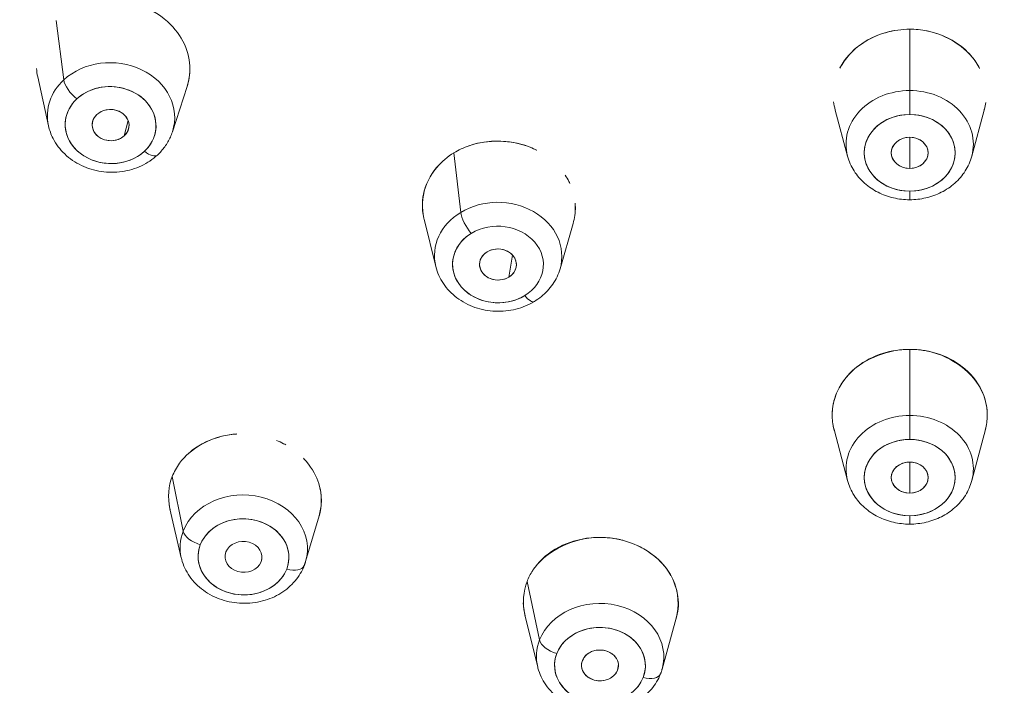
# Model space of a CAD drawing. Units: millimetres. Extents: x 0 to 1050, y 0 to 1485.
# Drawn here: x 306 to 322, y 947 to 957 of the extents above; entities that cross this region are included whole.
import ezdxf

# ---------------------------------------------------------------- set-up
doc = ezdxf.new("R2010")
doc.units = ezdxf.units.MM
doc.header["$LTSCALE"] = 5
doc.header["$PDMODE"] = 1
doc.header["$PDSIZE"] = -2
doc.layers.add('DIM', color=3, linetype='Continuous', lineweight=13)
doc.layers.add('MODEL', color=7, linetype='Continuous', lineweight=20)
doc.styles.add('ＭＳ ゴシック', font='msgothic.ttc', dxfattribs={"bigfont": 'ＭＳ ゴシック'})
doc.dimstyles.new('tfrom線あり', dxfattribs={"dimtxt": 12, "dimasz": 5, "dimexe": 0, "dimexo": 30, "dimgap": 10, "dimtad": 1, "dimdec": 0, "dimzin": 11, "dimdsep": 46, "dimtxsty": 'ＭＳ ゴシック', "dimblk": 'DOT', "dimcen": 0, "dimazin": 0, "dimtfac": 1, "dimtdec": 0, "dimtix": 1, "dimtofl": 0, "dimtmove": 0, "dimatfit": 0, "dimldrblk": 'DOT', "dimfxl": 1, "dimfrac": 2, "dimtolj": 1, "dimtzin": 11, "dimarcsym": 0})

# ---------------------------------------------------------------- blocks, each defined once
blk = doc.blocks.new('_DOT')
at = {"color": 0, "linetype": 'ByBlock', "lineweight": -2}
blk.add_line((-0.5, 0), (-1, 0), dxfattribs=at)
at = {"color": 0, "linetype": 'ByBlock', "lineweight": -2, "const_width": 0.5}
blk.add_lwpolyline([(-0.25, 0, 1), (0.25, 0, 1)], format="xyb", close=True, dxfattribs=at)
blk = doc.blocks.new('*D30')
at = {"layer": 'Defpoints', "color": 0, "transparency": 16777216}
for p in [(329.309, 1114.072), (329.309, 1014.933), (229.309, 795.924)]:
    blk.add_point(p, dxfattribs=at)
at = {"layer": 'DIM', "color": 0, "lineweight": -2, "transparency": 16777216}
for p, q in [((229.309, 825.924), (229.309, 1114.072)), ((234.309, 1114.072), (324.309, 1114.072)), ((329.309, 1044.933), (329.309, 1114.072))]:
    blk.add_line(p, q, dxfattribs=at)
at = {"layer": 'DIM', "color": 0, "lineweight": -2, "transparency": 16777216, "xscale": 5, "yscale": 5, "zscale": 5, "rotation": 180}
blk.add_blockref('_DOT', (229.309, 1114.072), dxfattribs=at)
at = {"layer": 'DIM', "color": 0, "lineweight": -2, "transparency": 16777216, "xscale": 5, "yscale": 5, "zscale": 5}
blk.add_blockref('_DOT', (329.309, 1114.072), dxfattribs=at)
at = {"layer": 'DIM', "color": 0, "transparency": 16777216, "insert": (279.309, 1130.072), "char_height": 12, "attachment_point": 5, "style": 'ＭＳ ゴシック'}
blk.add_mtext('\\A1;100', dxfattribs=at)

msp = doc.modelspace()

# ---------------------------------------------------------------- linework, layer by layer
at = {"layer": 'MODEL'}
for p, q in [((306.38220683, 956.31925864), (306.25976431, 957.27453683)), ((306.25976431, 957.27453683), (306.38220683, 956.31925864)), ((320.00721464, 957.13581324), (320.00721464, 956.14754654)), ((320.00721464, 956.14754654), (320.00721464, 957.13581324)), ((319.02199615, 956.71117798), (319.02186151, 956.71180508)), ((320.99243391, 956.71118163), (320.99257241, 956.7118267)), ((306.1360822, 955.58152781), (305.96336758, 956.36817532)), ((308.13265153, 955.48398313), (308.36841085, 956.21055486)), ((320.00721464, 956.14754654), (320.00721464, 955.76236494)), ((320.00721464, 955.76236494), (320.00721464, 956.14754654)), ((319.00711848, 955.09016549), (318.80703616, 955.83435944)), ((321.00731079, 955.09016549), (321.20739241, 955.83435682)), ((307.35772758, 955.42001044), (307.41990725, 955.66418937)), ((307.41990725, 955.66418937), (307.35772758, 955.42001044)), ((313.04095458, 955.29692082), (313.04097156, 955.29673609)), ((313.04097156, 955.29673609), (313.04095458, 955.29692082)), ((320.00721464, 954.89417105), (320.00721464, 955.39543099)), ((320.00721464, 955.39543099), (320.00721464, 954.89417105)), ((312.77596857, 954.18631826), (312.6667717, 955.14496904)), ((312.6667717, 955.14496904), (312.77596857, 954.18631826)), ((320.00721464, 954.5272371), (320.00721464, 954.38949106)), ((320.00721464, 954.38949106), (320.00721464, 954.5272371)), ((312.37475731, 953.31333009), (312.18562074, 954.07899655)), ((314.37535749, 953.27524121), (314.58653144, 954.00893849)), ((313.55052595, 953.14301498), (313.61015183, 953.49882449)), ((313.61015183, 953.49882449), (313.55052595, 953.14301498)), ((320.00721464, 951.98025106), (320.00721464, 950.91496379)), ((320.00721464, 950.91496379), (320.00721464, 951.98025106)), ((319.4553904, 951.87111369), (319.45534475, 951.87146635)), ((320.55903856, 951.87111135), (320.55908485, 951.87146889)), ((319.09739467, 951.64674035), (319.09730925, 951.64708742)), ((320.91703499, 951.64674193), (320.91711879, 951.64708244)), ((320.00721464, 950.91496379), (320.00721464, 950.52928934)), ((320.00721464, 950.52928934), (320.00721464, 950.91496379)), ((319.00614817, 949.86710703), (318.78831578, 950.68922248)), ((321.00828111, 949.86710703), (321.22611372, 950.68922336)), ((308.56290748, 950.43130658), (308.5627767, 950.4319157)), ((308.66434477, 950.48639698), (308.66424034, 950.48694486)), ((308.66424034, 950.48694486), (308.66434477, 950.48639698)), ((320.00721463, 949.66593912), (320.00721463, 950.16440252)), ((320.00721464, 950.16440252), (320.00721464, 949.66593912)), ((308.30681273, 949.05175596), (308.13012848, 949.93287127)), ((308.13012848, 949.93287127), (308.30681273, 949.05175596)), ((308.2753962, 948.62286147), (308.09292776, 949.41215737)), ((310.27736697, 948.56201272), (310.49595078, 949.29999771)), ((320.00721464, 949.30105231), (320.00721464, 949.16548734)), ((320.00721464, 949.16548734), (320.00721464, 949.30105231)), ((314.38744525, 948.80926734), (314.38734124, 948.80968996)), ((314.49879588, 948.85792095), (314.4987557, 948.85827691)), ((314.5409265, 948.8736647), (314.54096259, 948.87331329)), ((314.54096259, 948.87331329), (314.5409265, 948.8736647)), ((309.56007288, 948.55842886), (309.57352085, 948.6139269)), ((309.57352085, 948.6139269), (309.56007288, 948.55842886)), ((314.04577884, 947.29960935), (313.84385775, 948.24244016)), ((313.84385775, 948.24244016), (314.04577884, 947.29960935)), ((314.01669955, 946.86160956), (313.80872623, 947.7062662)), ((316.01990264, 946.83129374), (316.24831648, 947.65123582)), ((315.30130355, 946.81200643), (315.31489976, 946.90834815)), ((315.31489976, 946.90834815), (315.30130355, 946.81200643))]:
    msp.add_line(p, q, dxfattribs=at)
at = {"layer": 'MODEL', "extrusion": (-2e-16, 0, -1)}
for centre, major_axis, ratio, start_param, end_param in [((320.00721464, 951.32946931), (-51.42490527, 0), 0.8347164431, -1.5143209727, 4.6559136263), ((320.0072861, 948.4845235), (-34.50064443, 0), 0.8347164431, -1.4872684304, 4.6288610861), ((320.0072861, 948.36879506), (-34.17725574, 0), 0.8347164431, -1.4872684301, 4.6288610846), ((320.0072861, 947.41247124), (-21.33256025, 0), 0.8347164431, -1.5707963268, 1.5707963268), ((320.0072861, 947.41247124), (21.33256025, 0), 0.8347164431, -1.5707963268, 1.5707963268), ((320.0072861, 947.11353259), (-20.32416708, 0), 0.8347164431, -1.5707963268, 1.5707963268), ((320.0072861, 947.11353259), (20.32416708, 0), 0.8347164431, -1.5707963268, 1.5707963268), ((320.0072861, 947.01370654), (-19.98458403, 0), 0.8347164431, -1.5707963268, 1.5707963268), ((320.0072861, 947.01370654), (19.98458403, 0), 0.8347164431, -1.5707963268, 1.5707963268), ((320.00721643, 958.63799417), (-2.61753692, -0.00000158), 0.8347168638, -1.1597826539, -1.1596324548), ((320.00721273, 958.63799404), (-2.6175372, 0.00000113), 0.8347167425, -1.9819641565, -1.9818110648), ((313.55055408, 956.220555), (-2.17715628, 0.00000534), 0.8347154128, -0.9457109498, -0.9455382821), ((320.00721549, 953.59909987), (-2.61753471, -0.00000285), 0.8347172583, -1.1856667527, -1.1855248307), ((320.0072154, 953.59909499), (-2.6175304, 0.00000093), 0.8347167097, -1.9560584181, -1.9559257217), ((320.00721481, 952.93281042), (-2.17715398, 0.0000016), 0.834716074, -1.0266432321, -1.0264560588), ((320.0072126, 952.93281396), (-2.17715756, 0.00000009), 0.8347164629, -2.1151309759, -2.1149509433), ((309.56011612, 952.30227611), (-2.61753296, -0.00000326), 0.8347172283, -1.1222668155, -1.1220974071), ((315.30131358, 950.745168), (-2.61753061, 0.00000031), 0.8347163607, -1.1631251394, -1.1629038022), ((315.30131683, 950.07887316), (0.82433195, -1.68199273), 0.0000228329, 0.0000029073, 0.0000838999)]:
    msp.add_ellipse(centre, major_axis=major_axis, ratio=ratio, start_param=start_param, end_param=end_param, dxfattribs=at)
at = {"layer": 'MODEL'}
for centre, major_axis, ratio, start_param, end_param in [((320.00721464, 951.32946931), (51.42490526, 0), 0.8347164431, -1.5143209726, 4.6559136262), ((320.0072861, 948.48452374), (34.50064473, 0), 0.8347164431, -1.487268431, 4.6288610837), ((320.0072861, 948.36879506), (-34.17725574, 0), 0.8347164431, -1.5707963268, 1.4872684293), ((320.0072861, 948.36879508), (34.17725601, 0), 0.8347164431, -1.4872684304, 1.5707963268), ((320.0072861, 947.41247124), (-21.33256025, 0), 0.8347164431, -1.5707963268, 1.5707963268), ((320.0072861, 947.41247124), (21.33256025, 0), 0.8347164431, -1.5707963268, 1.5707963268), ((320.0072861, 947.11353259), (-20.32416708, 0), 0.8347164431, -1.5707963268, 1.5707963268), ((320.0072861, 947.11353259), (20.32416708, 0), 0.8347164431, -1.5707963268, 1.5707963268), ((320.0072861, 947.01370654), (-19.98458403, 0), 0.8347164431, -1.5707963268, 1.5707963268), ((320.0072861, 947.01370654), (19.98458403, 0), 0.8347164431, -1.5707963268, 1.5707963268), ((320.00721465, 956.55480537), (-0.93672131, -0.0000001), 0.8347164318, -0.3377705448, -0.3363975697), ((320.00721466, 956.55480537), (0.93672127, -0.00000004), 0.8347164383, 0.3364061989, 0.3378073298), ((307.14386194, 955.72710316), (1.02431103, -0.05004389), 0.8470676126, -0.2259070281, 2.4496122034), ((320.00721389, 958.63798854), (2.61753058, 0.00000055), 0.8347165906, -1.9819598711, -1.9818096716), ((320.00721273, 958.63799404), (2.6175372, -0.00000113), 0.8347167425, -1.1597815887, -1.1596284971), ((307.14386194, 955.72710316), (-1.02431103, 0.05004389), 0.8470676126, -0.6919804502, 0.2259070281), ((307.13723374, 955.59143532), (0.73066595, -0.03569752), 0.8470676126, -6.9751657574, -0.6919804502), ((306.60162645, 956.17143598), (0.20183709, -0.21772057), 0.4092349907, -2.6211606172, -1.1899906306), ((320.00721464, 955.28179176), (-1.02553278, 0), 0.8442000028, -1.5707963268, 0.2231884641), ((320.00721464, 955.28179176), (1.02553278, 0), 0.8442000028, -0.2231884641, 1.5707963268), ((307.13723374, 955.59143532), (0.2965309, -0.01448736), 0.8470676126, -0.6919804502, 2.4496122034), ((307.13723374, 955.59143532), (-0.2965309, 0.01448736), 0.8470676126, -0.6919804502, 2.4496122034), ((320.00721464, 955.14480102), (0.73153745, 0), 0.8442000028, -7.853981634, -1.5707963268), ((320.00721464, 955.14480102), (-0.29688459, 0), 0.8442000028, -1.5707963268, 1.5707963268), ((320.00721464, 955.14480102), (0.29688459, 0), 0.8442000028, -1.5707963268, 1.5707963268), ((307.68824066, 955.3266382), (0.20183709, -0.21772057), 0.4092349907, -1.1899906306, 0), ((313.55055324, 956.22055692), (2.17715486, 0.00000022), 0.834716485, -2.1960565018, -2.195883834), ((313.37866981, 953.48402559), (1.02534697, -0.0195213), 0.8423645241, -0.2214850534, 2.2150785925), ((313.37866981, 953.48402559), (-1.02534697, 0.0195213), 0.8423645241, -0.9265140506, 0.2214850535), ((312.94917223, 954.00725078), (0.15394937, -0.25385044), 0.3236815767, -2.5291569823, -1.0979869957), ((313.37604814, 953.34632381), (0.73140491, -0.01392502), 0.8423645242, -0.9265140506, 5.3566712566), ((313.37604814, 953.34632381), (-0.29683079, 0.00565128), 0.8423645242, -0.9265140506, 2.215078603), ((313.37604814, 953.34632381), (0.29683079, -0.00565128), 0.8423645242, -0.9265140506, 2.215078603), ((313.8090151, 953.00532592), (0.15394938, -0.25385044), 0.3236815813, -1.0979869989, 0), ((320.00721487, 951.77887163), (-0.92306287, -0.00000026), 0.834716458, 0.1714388352, 0.1719093528), ((320.00721449, 951.7788717), (0.92306278, -0.00000054), 0.834716474, -0.1719069617, -0.171445204), ((320.00721387, 953.59909822), (2.61753039, 0.00000495), 0.834717858, -1.9560684923, -1.9559265702), ((320.00721354, 953.59909688), (2.61753535, 0.00000147), 0.8347160237, -1.1856676973, -1.1855350011), ((320.00721441, 952.93281231), (2.1771532, 0.00000258), 0.8347170367, -2.1151381987, -2.1149510253), ((320.00721427, 952.93281112), (2.17715434, 0.00000084), 0.8347162496, -1.0266420659, -1.0264620331), ((320.00721464, 950.05403909), (-1.02553278, 0), 0.8394901882, -1.5707963268, 0.2188727406), ((320.00721464, 950.05403909), (1.02553278, 0), 0.8394901882, -0.2188727406, 1.5707963268), ((309.56011593, 950.2190892), (-0.93672135, 0.00000005), 0.8347164493, -0.362590689, -0.3615853859), ((320.00721464, 949.91517082), (0.73153745, 0), 0.8394901882, -7.853981634, -1.5707963268), ((309.56011461, 952.3022699), (2.6175295, -0.00000189), 0.8347159877, -2.0194936028, -2.0193241942), ((320.00721464, 949.91517082), (-0.29688459, 0), 0.8394901882, -1.5707963268, 1.5707963162), ((320.00721464, 949.91517082), (0.29688459, 0), 0.8394901882, -1.5707963268, 1.5707963162), ((309.28200381, 948.77741264), (1.0250594, -0.03115609), 0.8375591786, -0.2171542936, 2.8528402514), ((309.27776187, 948.63784934), (0.73119978, -0.0222244), 0.8375591786, -6.5719377093, -0.2887524021), ((309.28200381, 948.77741264), (-1.0250594, 0.03115609), 0.8375591786, -0.2887524021, 0.2171542936), ((308.58706212, 948.99567212), (-0.27666335, 0.1076933), 0.5237278001, 0.323282188, 1.7544521746), ((309.27776187, 948.63784934), (0.29674755, -0.00901947), 0.8375591786, -0.2887524021, 2.8528402514), ((315.30131432, 948.9249452), (-0.92306266, 0.00000047), 0.8347164197, 0.1493823661, 0.1499519758), ((309.27776187, 948.63784934), (-0.29674755, 0.00901947), 0.8375591786, -0.2887524021, 2.8528402514), ((315.30131427, 950.74516865), (2.61753237, -0.00000122), 0.8347161164, -1.9786885608, -1.9784672238), ((309.97831712, 948.6042806), (0.27666335, -0.1076933), 0.5237278001, -1.387140479, 0), ((315.30130893, 950.07889974), (-1.23396758, -1.49723382), 0.0000162935, 0.0000027642, 0.0000647726), ((315.30131443, 948.92494498), (0.92306248, 0.00000077), 0.8347162676, -0.6057828199, -0.605338942), ((315.30131229, 950.07889031), (0.82417328, -1.6820656), 0.0000228333, -0.0000029017, 0.0000780905), ((315.02108133, 947.03016367), (1.02541536, -0.0155183), 0.8361696496, -0.2159353072, 2.8400758395), ((315.01896028, 946.89000907), (0.7314537, -0.01106958), 0.8361696496, -0.3015168066, 5.9816685005), ((315.02108133, 947.03016367), (-1.02541536, 0.0155183), 0.8361696496, -0.3015168141, 0.2159353072), ((314.32571728, 947.24502514), (-0.27666335, 0.1076933), 0.5237278001, 0.3320088342, 1.7631788208), ((315.01896028, 946.89000907), (0.29685059, -0.00449244), 0.8361696496, -0.3015168141, 2.8400758395), ((315.01896028, 946.89000907), (-0.29685059, 0.00449244), 0.8361696496, -0.3015168141, 2.8400758395), ((315.71713122, 946.86062083), (0.27666335, -0.1076933), 0.5237278001, -1.3784138328, 0)]:
    msp.add_ellipse(centre, major_axis=major_axis, ratio=ratio, start_param=start_param, end_param=end_param, dxfattribs=at)
at = {"layer": 'MODEL', "extrusion": (-3e-16, 0, -1)}
for centre, major_axis, ratio, start_param, end_param in [((320.00721463, 956.55480536), (-0.9367213, -0.00000004), 0.8347164382, 0.3363975195, 0.3377704946), ((320.00721463, 956.55480532), (0.93672131, 0.00000007), 0.8347164508, -0.3378072318, -0.336406101), ((307.14386194, 955.72710316), (1.02431103, -0.05004389), 0.8470676126, -2.4496122034, 0.225907028), ((307.14386194, 955.72710316), (-1.02431103, 0.05004389), 0.8470676126, -0.225907028, 0.6919804502), ((320.00721464, 955.28179176), (-1.02553278, 0), 0.8442000028, -0.2231884641, 1.5707963268), ((320.00721464, 955.28179176), (1.02553278, 0), 0.8442000028, -1.5707963268, 0.2231884641), ((320.00721464, 955.14480102), (-0.29688459, 0), 0.8442000028, -7.853981634, -1.5707963268), ((313.37866981, 953.48402559), (1.02534697, -0.0195213), 0.8423645242, -2.2150786024, 0.2214850535), ((313.37866981, 953.48402559), (-1.02534697, 0.0195213), 0.8423645242, -0.2214850535, 0.9265140506), ((313.37604814, 953.34632381), (-0.29683079, 0.00565128), 0.8423645242, -8.4982639102, -2.215078603), ((320.00721498, 951.77887172), (-0.92306299, -0.00000052), 0.8347164727, -0.1719091192, -0.1714386017), ((320.00721447, 951.7788713), (0.92306281, 0.00000076), 0.8347163996, 0.1714463867, 0.1719081444), ((320.00721464, 950.05403909), (-1.02553278, 0), 0.8394901882, -0.2188727406, 1.5707963268), ((320.00721464, 950.05403909), (1.02553278, 0), 0.8394901882, -1.5707963268, 0.2188727406), ((309.56011585, 950.21908921), (-0.93672126, 0.0000001), 0.8347164555, 0.361585341, 0.3625906441), ((320.00721464, 949.91517082), (-0.29688459, 0), 0.8394901882, -7.8539816234, -1.5707963162), ((309.28200381, 948.77741264), (-1.0250594, 0.03115609), 0.8375591786, 0.2887524021, 3.3587469472), ((309.28200381, 948.77741264), (-1.0250594, 0.03115609), 0.8375591786, -0.2171542936, 0.2887524022), ((309.27776187, 948.63784934), (0.29674755, -0.00901947), 0.8375591786, -5.994432905, 0.2887524021), ((315.30131439, 948.92494547), (-0.92306273, -0.00000039), 0.8347164624, -0.1499511957, -0.1493815861), ((315.30132656, 950.07888994), (-1.23387399, -1.49728789), 0.0000162938, -0.0000027637, 0.0000592438), ((315.30131419, 948.92494538), (-0.92306277, -0.00000006), 0.8347164295, -2.536254355, -2.5358104773), ((315.02108133, 947.03016367), (-1.02541536, 0.0155183), 0.8361696496, 0.3015168141, 3.3575279607), ((315.02108133, 947.03016367), (-1.02541536, 0.0155183), 0.8361696496, -0.2159353072, 0.3015168141), ((315.01896028, 946.89000907), (0.29685059, -0.00449244), 0.8361696496, -5.9816684931, 0.3015168141)]:
    msp.add_ellipse(centre, major_axis=major_axis, ratio=ratio, start_param=start_param, end_param=end_param, dxfattribs=at)
at = {"layer": 'MODEL', "extrusion": (-1e-16, -1e-16, -1)}
for centre, major_axis, ratio, start_param, end_param in [((306.60162645, 956.17143598), (-0.20183709, 0.21772057), 0.4092349907, -1.951602023, -0.5204320364), ((312.94917223, 954.00725078), (-0.15394938, 0.25385044), 0.3236815813, -2.0436056547, -0.6124356681)]:
    msp.add_ellipse(centre, major_axis=major_axis, ratio=ratio, start_param=start_param, end_param=end_param, dxfattribs=at)
at = {"layer": 'MODEL', "extrusion": (-1e-16, 0, -1)}
for centre, major_axis, ratio, start_param, end_param in [((307.13723374, 955.59143532), (0.73066595, -0.03569752), 0.8470676126, -2.4496122034, 0.6919804502), ((307.13723374, 955.59143532), (-0.73066595, 0.03569752), 0.8470676126, -2.4496122034, 0.6919804501), ((320.00721464, 955.14480102), (-0.73153745, 0), 0.8442000028, -1.5707963268, 1.5707963268), ((320.00721464, 955.14480102), (0.73153745, 0), 0.8442000028, -1.5707963268, 1.5707963268), ((313.37604814, 953.34632381), (0.73140491, -0.01392502), 0.8423645241, -2.2150785933, 0.9265140506), ((313.37604814, 953.34632381), (-0.73140491, 0.01392502), 0.8423645242, -2.2150786122, 0.9265140506), ((320.00721464, 949.91517082), (-0.73153745, 0), 0.8394901882, -1.5707963268, 1.5707963268), ((320.00721464, 949.91517082), (0.73153745, 0), 0.8394901882, -1.5707963268, 1.5707963268), ((309.27776187, 948.63784934), (-0.73119978, 0.0222244), 0.8375591786, 0.2887524021, 3.4303450557), ((309.27776187, 948.63784934), (0.73119978, -0.0222244), 0.8375591786, 0.2887524021, 3.4303450557), ((315.01896028, 946.89000907), (-0.7314537, 0.01106958), 0.8361696496, 0.3015168141, 3.4431094677), ((315.01896028, 946.89000907), (0.7314537, -0.01106958), 0.8361696496, 0.3015168132, 3.4431094677)]:
    msp.add_ellipse(centre, major_axis=major_axis, ratio=ratio, start_param=start_param, end_param=end_param, dxfattribs=at)
at = {"layer": 'MODEL', "extrusion": (0, 0, -1)}
for centre, major_axis, ratio, start_param, end_param in [((307.13723374, 955.59143532), (-0.2965309, 0.01448736), 0.8470676126, -8.7327975106, -2.4496122034), ((307.68824066, 955.3266382), (0.20183709, -0.21772057), 0.4092349907, 0, 1.1899906306), ((313.80901511, 953.00532592), (0.15394938, -0.25385044), 0.3236815858, 0, 1.0979870021), ((309.97831712, 948.6042806), (0.27666335, -0.1076933), 0.5237278001, 0, 1.387140479), ((315.71713122, 946.86062083), (0.27666335, -0.1076933), 0.5237278001, 0, 1.3784138328)]:
    msp.add_ellipse(centre, major_axis=major_axis, ratio=ratio, start_param=start_param, end_param=end_param, dxfattribs=at)
at = {"layer": 'MODEL', "extrusion": (0, -1e-16, -1)}
for centre, start_param, end_param in [((308.58706212, 948.99567212), -1.7544521746, -0.323282188), ((314.32571728, 947.24502514), -1.7631788208, -0.3320088342)]:
    msp.add_ellipse(centre, major_axis=(-0.27666335, 0.1076933), ratio=0.5237278001, start_param=start_param, end_param=end_param, dxfattribs=at)
at = {"layer": 'MODEL'}
for points, knots in [([(322.92056562, 919.33530447), (327.19442183, 919.62954779), (331.81781124, 920.63185147), (336.15009849, 922.48173347), (340.4448787, 924.3156), (344.42556219, 926.98066917), (347.54474105, 930.19299412), (350.04652644, 932.76948877), (351.99386569, 935.68365511), (353.29969138, 938.66577454), (354.70642946, 941.878348), (355.36917262, 945.14922015), (355.44592837, 948.20150985), (355.46139167, 948.81642779), (355.45416003, 949.42279002), (355.42371064, 950.0399585), (355.24178014, 953.7274463), (354.17842023, 957.71678517), (352.05156303, 961.47106734), (349.94399965, 965.19129247), (346.79334483, 968.65744425), (342.92626352, 971.3933321), (340.07532935, 973.41031482), (336.85002802, 975.03161384), (333.49999583, 976.18264943), (329.00962834, 977.72549215), (324.33559926, 978.41008201), (320.00596323, 978.41002308), (315.58428852, 978.4099629), (310.76516912, 977.68721488), (306.18367437, 976.06781651), (301.64387537, 974.46315612), (297.36528857, 971.97812753), (293.93132825, 968.86554213), (291.39982341, 966.57095387), (289.32649745, 963.94788786), (287.81090457, 961.20145942), (285.77933457, 957.52002114), (284.76747642, 953.64982989), (284.5894897, 950.03899298), (284.4559821, 947.33050912), (284.7493431, 944.58362042), (285.59210064, 941.73339118), (286.69327127, 938.00920171), (288.77220142, 934.23905341), (291.75320212, 930.95497701), (294.70853117, 927.69918226), (298.53640438, 924.94135682), (302.73028307, 922.98738191), (307.00994595, 920.99343919), (311.64269682, 919.84113141), (315.9753325, 919.42714073), (316.35051151, 919.39129174), (316.72352426, 919.36072144), (317.0940103, 919.33522472)], [-219.214446715, -219.214446715, -219.214446715, -219.214446715, -204.8513938073, -204.8513938073, -204.8513938073, -190.6126898728, -190.6126898728, -190.6126898728, -179.192318357, -179.192318357, -179.192318357, -166.8893964153, -166.8893964153, -166.8893964153, -164.4108350362, -164.4108350362, -164.4108350362, -149.6018078645, -149.6018078645, -149.6018078645, -134.927121103, -134.927121103, -134.927121103, -124.1084797007, -124.1084797007, -124.1084797007, -109.6072233575, -109.6072233575, -109.6072233575, -94.797701731, -94.797701731, -94.797701731, -80.1229601949, -80.1229601949, -80.1229601949, -69.304786464, -69.304786464, -69.304786464, -54.8036116787, -54.8036116787, -54.8036116787, -43.9263001457, -43.9263001457, -43.9263001457, -29.7136998308, -29.7136998308, -29.7136998308, -15.6234949378, -15.6234949378, -15.6234949378, -1.2450802989, -1.2450802989, -1.2450802989, 0, 0, 0, 0]), ([(317.0940103, 919.33522472), (312.82241312, 919.62919465), (308.23964293, 920.62035426), (303.91363404, 922.46030713), (299.72894155, 924.24015483), (295.81854375, 926.81877312), (292.72268482, 929.93440436), (289.76184135, 932.91415783), (287.56010009, 936.36168447), (286.23165822, 939.84263662), (285.3494254, 942.1543751), (284.84144078, 944.47798138), (284.65001029, 946.70989431), (284.55319002, 947.8387344), (284.53474055, 948.92822664), (284.58949368, 950.03900404), (284.77127145, 953.72673243), (285.8243621, 957.6857089), (287.94203231, 961.43637129), (289.98790234, 965.05986646), (293.03378982, 968.46153228), (296.7806229, 971.17413733), (300.6571548, 973.98064079), (305.25317463, 976.02857162), (309.9016174, 977.18246796), (313.31899045, 978.03077231), (316.75671326, 978.41001269), (320.00596321, 978.41005717), (321.65309609, 978.41007972), (323.34693468, 978.31396481), (325.06376126, 978.10742377), (329.59784087, 977.56195603), (334.30339221, 976.21623603), (338.56052732, 974.0334435), (342.72219464, 971.89960089), (346.42140853, 968.97112854), (349.19583747, 965.61008421), (352.08387314, 962.11141257), (353.95872403, 958.17470401), (354.83019872, 954.34776013), (355.16221739, 952.88975243), (355.35431239, 951.4464642), (355.42370516, 950.03997372), (355.49493873, 948.59617294), (355.44374049, 947.17338988), (355.25448649, 945.68981982), (354.79053484, 942.05288346), (353.44877916, 938.20256043), (351.11074114, 934.63214806), (348.83799662, 931.16144522), (345.62458379, 927.98424582), (341.84198503, 925.51529325), (337.91443572, 922.95172953), (333.40905682, 921.16567717), (328.9743715, 920.19769193), (326.92616276, 919.75061719), (324.89228677, 919.47105209), (322.92056562, 919.33530448)], [0, 0, 0, 0, 14.3554167889, 14.3554167889, 14.3554167889, 28.2418895878, 28.2418895878, 28.2418895878, 41.5227506333, 41.5227506333, 41.5227506333, 50.3427160873, 50.3427160873, 50.3427160873, 54.8036116787, 54.8036116787, 54.8036116787, 69.6135738029, 69.6135738029, 69.6135738029, 83.9214001516, 83.9214001516, 83.9214001516, 98.7245002876, 98.7245002876, 98.7245002876, 109.6072233575, 109.6072233575, 109.6072233575, 115.1239706776, 115.1239706776, 115.1239706776, 129.6935095617, 129.6935095617, 129.6935095617, 143.9363212484, 143.9363212484, 143.9363212484, 158.762344537, 158.762344537, 158.762344537, 164.4108350362, 164.4108350362, 164.4108350362, 170.209164393, 170.209164393, 170.209164393, 184.4236294793, 184.4236294793, 184.4236294793, 198.2411326423, 198.2411326423, 198.2411326423, 212.5881275452, 212.5881275452, 212.5881275452, 219.214446715, 219.214446715, 219.214446715, 219.214446715]), ([(307.54933978, 957.53853956), (307.73460351, 957.48205974), (307.90952375, 957.38788876), (308.05449827, 957.25751241), (308.2996328, 957.03706164), (308.41320782, 956.75895762), (308.41342342, 956.49429846)], [-0.643968599, -0.643968599, -0.643968599, -0.643968599, -0.50036172452, -0.50036172452, -0.50036172452, -0.25753972215, -0.25753972215, -0.25753972215, -0.25753972215]), ([(318.88374305, 956.50975077), (318.8850864, 956.51233262), (318.8864346, 956.51489677), (318.887789, 956.51744296), (318.96853586, 956.66924275), (319.07948192, 956.78522457), (319.19610754, 956.8733185), (319.36374908, 956.99994762), (319.55972137, 957.07753354), (319.7550327, 957.11315427)], [-0.38790508796, -0.38790508796, -0.38790508796, -0.38790508796, -0.38579276907, -0.38579276907, -0.38579276907, -0.25986013524, -0.25986013524, -0.25986013524, -0.07884039832, -0.07884039832, -0.07884039832, -0.07884039832]), ([(320.00721464, 957.13581324), (319.75829247, 957.13581324), (319.47358154, 957.06252097), (319.24567823, 956.90811063), (319.08977638, 956.80248313), (318.96646147, 956.6613905), (318.88443426, 956.51107724)], [0, 0, 0, 0, 0.21309695837, 0.21309695837, 0.21309695837, 0.35887022568, 0.35887022568, 0.35887022568, 0.35887022568]), ([(321.13166586, 956.50788398), (321.11501713, 956.53969463), (321.09660822, 956.57104697), (321.07614543, 956.60176901), (320.90849167, 956.85347789), (320.59818448, 957.04460087), (320.28854706, 957.10754714), (320.19291791, 957.12698761), (320.09794444, 957.13581324), (320.00721464, 957.13581324)], [0.6401388801, 0.6401388801, 0.6401388801, 0.6401388801, 0.67083463391, 0.67083463391, 0.67083463391, 0.92232814996, 0.92232814996, 0.92232814996, 1, 1, 1, 1]), ([(320.27902035, 957.10944946), (320.46785654, 957.072235), (320.65643807, 956.99562517), (320.81841792, 956.8732535), (320.93515996, 956.78505786), (321.04593291, 956.66921341), (321.12674988, 956.5172525), (321.12909514, 956.5128427), (321.13142124, 956.50838201), (321.13373115, 956.50387145)], [-0.91521349883, -0.91521349883, -0.91521349883, -0.91521349883, -0.74049873834, -0.74049873834, -0.74049873834, -0.61457840858, -0.61457840858, -0.61457840858, -0.61092429148, -0.61092429148, -0.61092429148, -0.61092429148]), ([(308.36841085, 956.21055486), (308.38359442, 956.25758804), (308.39501141, 956.30533886), (308.40247451, 956.35322101), (308.41263399, 956.41840273), (308.4158218, 956.48419893), (308.41177671, 956.54982537)], [0.14538873329, 0.14538873329, 0.14538873329, 0.14538873329, 0.19027264169, 0.19027264169, 0.19027264169, 0.2513728868, 0.2513728868, 0.2513728868, 0.2513728868]), ([(308.41342373, 956.49197126), (308.41341402, 956.48041741), (308.41317838, 956.46887885), (308.41272778, 956.45737234), (308.40934448, 956.37097577), (308.39423914, 956.2884567), (308.36891364, 956.21056143)], [-0.256827418217, -0.256827418217, -0.256827418217, -0.256827418217, -0.246213274257, -0.246213274257, -0.246213274257, -0.166517009637, -0.166517009637, -0.166517009637, -0.166517009637]), ([(321.20739241, 955.83435682), (321.20842181, 955.83819802), (321.20943105, 955.84203675), (321.21041071, 955.84587422), (321.21998774, 955.8833886), (321.22703344, 955.92063226), (321.23174965, 955.95750243)], [0.424238452674, 0.424238452674, 0.424238452674, 0.424238452674, 0.427886114676, 0.427886114676, 0.427886114676, 0.463544940798, 0.463544940798, 0.463544940798, 0.463544940798]), ([(307.89007775, 955.10891763), (307.81427909, 955.03864875), (307.72695138, 954.98071783), (307.53455651, 954.89050538), (307.42886319, 954.85942436), (307.21026324, 954.82801598), (307.09723375, 954.82834838), (306.87592852, 954.86117432), (306.76765123, 954.89375921), (306.56798735, 954.98883741), (306.47635711, 955.0509228), (306.32148111, 955.19843518), (306.25733714, 955.28297476), (306.17672912, 955.44115865), (306.15172731, 955.51027047), (306.1360822, 955.58152781)], [0.7333413057, 0.7333413057, 0.7333413057, 0.7333413057, 1.0531590696, 1.0531590696, 1.3871302264, 1.3871302264, 1.7282201263, 1.7282201263, 2.070203303, 2.070203303, 2.4071155621, 2.4071155621, 2.7312851503, 2.7312851503, 2.957046481, 2.957046481, 2.957046481, 2.957046481]), ([(308.13265153, 955.48398313), (308.12335459, 955.45533147), (308.1125123, 955.42719032), (308.08791891, 955.3722272), (308.07416826, 955.34540534), (308.04397423, 955.29333489), (308.02753126, 955.26808626), (307.99218882, 955.21937079), (307.97328967, 955.19590378), (307.93328024, 955.15091766), (307.91217017, 955.12939833), (307.89007775, 955.10891763)], [0.26726788357, 0.26726788357, 0.26726788357, 0.26726788357, 0.36048256799, 0.36048256799, 0.45369725241, 0.45369725241, 0.54691193682, 0.54691193682, 0.64012662124, 0.64012662124, 0.73334130566, 0.73334130566, 0.73334130566, 0.73334130566]), ([(313.99890722, 955.18758586), (313.96544919, 955.20428302), (313.93100065, 955.21986023), (313.89544502, 955.23407094), (313.58803437, 955.35693538), (313.20671962, 955.36047971), (312.91351723, 955.25992595), (312.82296451, 955.22887089), (312.74017333, 955.18948397), (312.6667717, 955.14496904)], [0.64174623216, 0.64174623216, 0.64174623216, 0.64174623216, 0.67083445452, 0.67083445452, 0.67083445452, 0.92232849495, 0.92232849495, 0.92232849495, 1, 1, 1, 1]), ([(312.90770612, 955.25791801), (313.08796251, 955.32045549), (313.29225789, 955.34876961), (313.50215767, 955.32891257), (313.66550564, 955.31345946), (313.82404689, 955.27483964), (313.99433866, 955.18987695), (313.99687272, 955.18861264), (313.99940952, 955.18733582), (314.00194978, 955.18604703)], [-0.91917590517, -0.91917590517, -0.91917590517, -0.91917590517, -0.75096666096, -0.75096666096, -0.75096666096, -0.62006305855, -0.62006305855, -0.62006305855, -0.61811511954, -0.61811511954, -0.61811511954, -0.61811511954]), ([(312.6667717, 955.14496904), (312.465387, 955.02283788), (312.28466015, 954.82330847), (312.20555552, 954.58562875), (312.15177427, 954.42403624), (312.14804831, 954.24971794), (312.18349065, 954.087803)], [0, 0, 0, 0, 0.21309953725, 0.21309953725, 0.21309953725, 0.35798059103, 0.35798059103, 0.35798059103, 0.35798059103]), ([(320.00721464, 954.38949106), (319.9189762, 954.38949106), (319.83073569, 954.3995506), (319.65926891, 954.43953741), (319.57603652, 954.46946991), (319.41973965, 954.54839062), (319.34666905, 954.59739835), (319.21619821, 954.71276711), (319.15881338, 954.77916783), (319.06553497, 954.92584211), (319.02970962, 955.00613913), (319.00711848, 955.09016549)], [1.5707963268, 1.5707963268, 1.5707963268, 1.5707963268, 1.8403178993, 1.8403178993, 2.1098394719, 2.1098394719, 2.3793610444, 2.3793610444, 2.6488826169, 2.6488826169, 2.9184041895, 2.9184041895, 2.9184041895, 2.9184041895]), ([(321.00731079, 955.09016549), (320.98471965, 955.00613913), (320.9488943, 954.92584211), (320.85561589, 954.77916783), (320.79823106, 954.71276711), (320.66776022, 954.59739835), (320.59468962, 954.54839062), (320.43839275, 954.46946991), (320.35516036, 954.43953741), (320.18369358, 954.3995506), (320.09545307, 954.38949106), (320.00721464, 954.38949106)], [0.2231884641, 0.2231884641, 0.2231884641, 0.2231884641, 0.4927100366, 0.4927100366, 0.7622316092, 0.7622316092, 1.0317531817, 1.0317531817, 1.3012747543, 1.3012747543, 1.5707963268, 1.5707963268, 1.5707963268, 1.5707963268]), ([(312.18562876, 954.07899855), (312.18458891, 954.08317866), (312.18358358, 954.08734128), (312.18261496, 954.0914871), (312.14415038, 954.25612064), (312.15313901, 954.39635364), (312.18943232, 954.53289875), (312.23196357, 954.69291264), (312.31723443, 954.83555206), (312.42853981, 954.95358445)], [-0.38282176751, -0.38282176751, -0.38282176751, -0.38282176751, -0.37953811365, -0.37953811365, -0.37953811365, -0.24914197014, -0.24914197014, -0.24914197014, -0.09633389727, -0.09633389727, -0.09633389727, -0.09633389727]), ([(314.53549558, 954.65017578), (314.53026292, 954.66149907), (314.52488551, 954.67271565), (314.51929174, 954.68378627), (314.50146549, 954.7190662), (314.48178525, 954.7528859), (314.46048309, 954.78526029)], [0.416695126215, 0.416695126215, 0.416695126215, 0.416695126215, 0.427885439746, 0.427885439746, 0.427885439746, 0.463546779839, 0.463546779839, 0.463546779839, 0.463546779839]), ([(314.61887527, 954.33603864), (314.62076728, 954.31480519), (314.62180454, 954.29402295), (314.62211607, 954.273807), (314.62360365, 954.17727375), (314.60944753, 954.08827896), (314.58653272, 954.00893846)], [-0.384051494712, -0.384051494712, -0.384051494712, -0.384051494712, -0.36744066348, -0.36744066348, -0.36744066348, -0.288122247755, -0.288122247755, -0.288122247755, -0.288122247755]), ([(313.96296449, 952.75147548), (313.87121028, 952.6958305), (313.77048994, 952.65437081), (313.55798523, 952.60077824), (313.44595239, 952.58946874), (313.22254538, 952.59892089), (313.11116697, 952.61990924), (312.90121535, 952.69305619), (312.80250401, 952.74493233), (312.6299491, 952.87493625), (312.55542195, 952.95225078), (312.44061664, 953.12329225), (312.39882369, 953.21594141), (312.37476918, 953.31328207), (312.37476325, 953.31330608), (312.37475731, 953.31333009)], [0.9425502146, 0.9425502146, 0.9425502146, 0.9425502146, 1.2739179856, 1.2739179856, 1.6144283172, 1.6144283172, 1.9573152352, 1.9573152352, 2.2967957582, 2.2967957582, 2.6253588645, 2.6253588645, 2.936067118, 2.936067118, 2.9361437747, 2.9361437747, 2.9361437747, 2.9361437747]), ([(314.37535749, 953.27524121), (314.3627745, 953.23152319), (314.34659983, 953.18886617), (314.30770793, 953.10669713), (314.28499432, 953.06718545), (314.23382078, 952.99209123), (314.20536349, 952.95650743), (314.14354988, 952.88982571), (314.1101949, 952.858726), (314.03942394, 952.80139088), (314.00200833, 952.7751539), (313.96296448, 952.75147548)], [0.23752122801, 0.23752122801, 0.23752122801, 0.23752122801, 0.37852702744, 0.37852702744, 0.51953282687, 0.51953282687, 0.66053862629, 0.66053862629, 0.80154442572, 0.80154442572, 0.94255022514, 0.94255022514, 0.94255022514, 0.94255022514]), ([(320.00721464, 951.98025106), (319.67947736, 951.98025106), (319.289913, 951.84665498), (319.04557203, 951.59705215), (318.85334828, 951.40068889), (318.76034252, 951.15024164), (318.75799084, 950.93109085), (318.75714819, 950.85256494), (318.76660565, 950.77118225), (318.78831578, 950.68922248)], [0, 0, 0, 0, 0.27760808732, 0.27760808732, 0.27760808732, 0.49600316736, 0.49600316736, 0.49600316736, 0.57425829673, 0.57425829673, 0.57425829673, 0.57425829673]), ([(318.75797823, 950.91305094), (318.75781975, 950.9320558), (318.75817343, 950.95046021), (318.75906802, 950.96819401), (318.76568058, 951.09927716), (318.80208656, 951.21522293), (318.83817073, 951.29579251), (318.91675828, 951.47126462), (319.03875299, 951.60419045), (319.15720894, 951.69754641), (319.40752027, 951.89481854), (319.7249019, 951.98025106), (320.00721464, 951.98025106)], [-0.49031651644, -0.49031651644, -0.49031651644, -0.49031651644, -0.48193616296, -0.48193616296, -0.48193616296, -0.41999099929, -0.41999099929, -0.41999099929, -0.28508089673, -0.28508089673, -0.28508089673, 0, 0, 0, 0]), ([(321.22611372, 950.68922336), (321.24484407, 950.76336966), (321.25534757, 950.837385), (321.25639224, 950.9081926), (321.25816847, 951.02858503), (321.23557699, 951.15631011), (321.18172282, 951.28216847), (321.04666046, 951.59781212), (320.68534595, 951.86891777), (320.3098669, 951.94859514), (320.28547597, 951.95377094), (320.26111407, 951.95827688), (320.23685902, 951.96213411), (320.15873674, 951.97455773), (320.08157533, 951.98025106), (320.00721464, 951.98025106)], [0.42577286353, 0.42577286353, 0.42577286353, 0.42577286353, 0.49637210083, 0.49637210083, 0.49637210083, 0.61641026793, 0.61641026793, 0.61641026793, 0.91745731233, 0.91745731233, 0.91745731233, 0.93701317766, 0.93701317766, 0.93701317766, 1, 1, 1, 1]), ([(320.00721464, 951.98025106), (320.28801503, 951.98025106), (320.60354329, 951.89570443), (320.85302279, 951.70084616), (320.97132991, 951.60844128), (321.09325708, 951.47683659), (321.17259793, 951.30385109), (321.20907536, 951.22431995), (321.24592385, 951.11110172), (321.25446039, 950.98348241), (321.25551818, 950.96766863), (321.25615532, 950.95114638), (321.25640237, 950.93398015)], [-1, -1, -1, -1, -0.71033697783, -0.71033697783, -0.71033697783, -0.57297419223, -0.57297419223, -0.57297419223, -0.50982081133, -0.50982081133, -0.50982081133, -0.50199524159, -0.50199524159, -0.50199524159, -0.50199524159]), ([(309.16359447, 950.6171044), (309.1254715, 950.61437494), (309.08732533, 950.61025381), (309.0492321, 950.60448428), (308.71948529, 950.55454143), (308.41281329, 950.37149285), (308.24803997, 950.14672891), (308.19715131, 950.07731271), (308.15816541, 950.00489793), (308.13012848, 949.93287127)], [0.64178131051, 0.64178131051, 0.64178131051, 0.64178131051, 0.67083455784, 0.67083455784, 0.67083455784, 0.92232849912, 0.92232849912, 0.92232849912, 1, 1, 1, 1]), ([(308.28879046, 950.19861282), (308.38531429, 950.31335044), (308.51312955, 950.4150455), (308.67045994, 950.48992618), (308.81037904, 950.55652003), (308.96291094, 950.60276701), (309.15848121, 950.61674857), (309.16143217, 950.61695954), (309.16439493, 950.61716129), (309.16736968, 950.61735466)], [-0.89379727588, -0.89379727588, -0.89379727588, -0.89379727588, -0.74756369011, -0.74756369011, -0.74756369011, -0.61751334326, -0.61751334326, -0.61751334326, -0.61555101467, -0.61555101467, -0.61555101467, -0.61555101467]), ([(309.96035738, 950.4412925), (309.94841401, 950.44795757), (309.93642921, 950.45446543), (309.9243726, 950.46074918), (309.88595164, 950.48077369), (309.84706256, 950.49870822), (309.80787897, 950.5146777)], [0.416695130624, 0.416695130624, 0.416695130624, 0.416695130624, 0.427885664617, 0.427885664617, 0.427885664617, 0.463546704012, 0.463546704012, 0.463546704012, 0.463546704012]), ([(310.24267628, 950.22583937), (310.25862263, 950.20958989), (310.27356909, 950.19331185), (310.28754369, 950.1771656), (310.39385075, 950.05433831), (310.45569565, 949.92852624), (310.49009774, 949.81979628), (310.55042295, 949.62913468), (310.54204568, 949.44982106), (310.49388052, 949.29300807)], [-0.3863376478, -0.3863376478, -0.3863376478, -0.3863376478, -0.37009523344, -0.37009523344, -0.37009523344, -0.2465364597, -0.2465364597, -0.2465364597, -0.02987206237, -0.02987206237, -0.02987206237, -0.02987206237]), ([(320.00721464, 949.16548734), (319.91881964, 949.16548734), (319.83042251, 949.17553975), (319.65865075, 949.2155082), (319.57526956, 949.24542933), (319.41869825, 949.32435594), (319.34550088, 949.37338156), (319.21484422, 949.48886732), (319.15739991, 949.55536992), (319.06417649, 949.70235534), (319.02846959, 949.78286434), (319.00614817, 949.86710703)], [1.5707963268, 1.5707963268, 1.5707963268, 1.5707963268, 1.841181044, 1.841181044, 2.1115657613, 2.1115657613, 2.3819504785, 2.3819504785, 2.6523351957, 2.6523351957, 2.922719913, 2.922719913, 2.922719913, 2.922719913]), ([(321.00828111, 949.86710703), (320.98595968, 949.78286434), (320.95025278, 949.70235534), (320.85702936, 949.55536992), (320.79958505, 949.48886732), (320.66892839, 949.37338156), (320.59573102, 949.32435594), (320.43915971, 949.24542933), (320.35577853, 949.2155082), (320.18400676, 949.17553975), (320.09560963, 949.16548734), (320.00721464, 949.16548734)], [0.2188727406, 0.2188727406, 0.2188727406, 0.2188727406, 0.4892574578, 0.4892574578, 0.7596421751, 0.7596421751, 1.0300268923, 1.0300268923, 1.3004116096, 1.3004116096, 1.5707963268, 1.5707963268, 1.5707963268, 1.5707963268]), ([(316.16136677, 948.3375361), (316.13949305, 948.37582131), (316.11583175, 948.41303854), (316.0891544, 948.4489254), (315.92908038, 948.66425985), (315.67739296, 948.81865692), (315.4325317, 948.89141019), (315.29816259, 948.93133398), (315.14797708, 948.95422569), (314.99016579, 948.95169534), (314.59420149, 948.94534645), (314.17821171, 948.74516153), (313.97291636, 948.47268824), (313.95957447, 948.45498054), (313.9469936, 948.43708133), (313.93517349, 948.41905889), (313.89708778, 948.36098853), (313.86685557, 948.3015214), (313.84385775, 948.24244016)], [0.24128958876, 0.24128958876, 0.24128958876, 0.24128958876, 0.27772770851, 0.27772770851, 0.27772770851, 0.49636997764, 0.49636997764, 0.49636997764, 0.61635125507, 0.61635125507, 0.61635125507, 0.91739627532, 0.91739627532, 0.91739627532, 0.93696081802, 0.93696081802, 0.93696081802, 1, 1, 1, 1]), ([(314.00830896, 948.51706242), (314.11100696, 948.63808726), (314.24782888, 948.74592986), (314.41749416, 948.8240443), (314.55894873, 948.88917045), (314.74344966, 948.94317537), (314.95950752, 948.9512823), (315.06112779, 948.9550953), (315.19837694, 948.94819019), (315.34207582, 948.91520732), (315.36046542, 948.9109864), (315.37949897, 948.90620305), (315.3991142, 948.90090008)], [-0.88606365777, -0.88606365777, -0.88606365777, -0.88606365777, -0.72710136507, -0.72710136507, -0.72710136507, -0.59457016074, -0.59457016074, -0.59457016074, -0.53223567201, -0.53223567201, -0.53223567201, -0.5242585284, -0.5242585284, -0.5242585284, -0.5242585284]), ([(315.60569204, 948.82746296), (315.68326058, 948.79248041), (315.7626421, 948.74889434), (315.83775174, 948.69493138), (316.0709969, 948.52735503), (316.15478403, 948.35573617), (316.19166041, 948.27867962), (316.24310184, 948.1711881), (316.26299801, 948.08347584), (316.27369599, 948.00126514), (316.29223732, 947.85878057), (316.27711544, 947.73916583), (316.24165112, 947.62730901)], [-0.49791798982, -0.49791798982, -0.49791798982, -0.49791798982, -0.46921038533, -0.46921038533, -0.46921038533, -0.38006191243, -0.38006191243, -0.38006191243, -0.25570253532, -0.25570253532, -0.25570253532, -0.04016742262, -0.04016742262, -0.04016742262, -0.04016742262]), ([(310.25498047, 948.49658729), (310.2202943, 948.40747877), (310.17028237, 948.32461459), (310.04366192, 948.17437639), (309.96580128, 948.10807969), (309.7890226, 947.99807777), (309.68919406, 947.95571595), (309.47790203, 947.89994018), (309.36615695, 947.88741452), (309.14271912, 947.89423462), (309.03102018, 947.91385021), (308.81977478, 947.98423082), (308.72011, 948.0347555), (308.54504482, 948.16233756), (308.46899911, 948.23861829), (308.35096437, 948.40810823), (308.30745585, 948.50021352), (308.27948039, 948.6058146), (308.27737037, 948.6143219), (308.2753962, 948.62286147)], [0.3142040328, 0.3142040328, 0.3142040328, 0.3142040328, 0.6112178473, 0.6112178473, 0.9250211162, 0.9250211162, 1.2557444692, 1.2557444692, 1.5964018816, 1.5964018816, 1.9399196363, 1.9399196363, 2.2805200814, 2.2805200814, 2.6106723267, 2.6106723267, 2.9226793262, 2.9226793262, 2.9498899906, 2.9498899906, 2.9498899906, 2.9498899906]), ([(310.27736697, 948.56201272), (310.27605705, 948.55759016), (310.27471013, 948.55317881), (310.27194284, 948.54437968), (310.27052248, 948.53999191), (310.26760894, 948.53124112), (310.26611576, 948.5268781), (310.26305723, 948.51817794), (310.26149187, 948.51384081), (310.25828964, 948.50519353), (310.25665276, 948.50088339), (310.25498047, 948.49658729)], [0.242605924246, 0.242605924246, 0.242605924246, 0.242605924246, 0.256925545957, 0.256925545957, 0.271245167667, 0.271245167667, 0.285564789377, 0.285564789377, 0.299884411088, 0.299884411088, 0.314204032798, 0.314204032798, 0.314204032798, 0.314204032798]), ([(315.99379457, 946.75292752), (315.95908345, 946.6637549), (315.90904711, 946.58083236), (315.7823315, 946.43030596), (315.70436723, 946.36379895), (315.52735726, 946.25332922), (315.42740182, 946.21069952), (315.21589571, 946.15438889), (315.10407052, 946.14156708), (314.88051435, 946.14780647), (314.76877591, 946.16711289), (314.55750525, 946.23692666), (314.45784475, 946.28716945), (314.28290494, 946.41424269), (314.20695426, 946.49025919), (314.08919733, 946.65921008), (314.0458391, 946.75100766), (314.01900847, 946.85240375), (314.01783412, 946.85700163), (314.01669955, 946.86160956)], [0.3141704563, 0.3141704563, 0.3141704563, 0.3141704563, 0.6115729671, 0.6115729671, 0.9261719047, 0.9261719047, 1.2576308691, 1.2576308691, 1.5987216047, 1.5987216047, 1.9424101401, 1.9424101401, 2.282903596, 2.282903596, 2.6125019153, 2.6125019153, 2.9235713565, 2.9235713565, 2.9383109886, 2.9383109886, 2.9383109886, 2.9383109886]), ([(316.01990264, 946.83129374), (316.0184238, 946.82598513), (316.01689178, 946.82069169), (316.01372231, 946.81013719), (316.01208488, 946.80487613), (316.00870564, 946.79438839), (316.00696383, 946.78916171), (316.00337694, 946.77874466), (316.00153185, 946.7735543), (315.99773952, 946.76321179), (315.99579229, 946.75805964), (315.99379457, 946.75292752)], [0.228588949354, 0.228588949354, 0.228588949354, 0.228588949354, 0.245705250738, 0.245705250738, 0.262821552122, 0.262821552122, 0.279937853507, 0.279937853507, 0.297054154891, 0.297054154891, 0.314170456275, 0.314170456275, 0.314170456275, 0.314170456275])]:
    msp.add_open_spline(points, degree=3, knots=knots, dxfattribs=at)
for points in [[(305.9437002, 956.50441958), (305.94679208, 956.45879557), (305.95329024, 956.41326967), (305.96336758, 956.36817532)], [(318.78189828, 955.96377096), (318.78728654, 955.92102491), (318.79578003, 955.87765963), (318.80703616, 955.83435944)], [(313.98798999, 955.19302562), (313.98799709, 955.19301216), (313.98800419, 955.1929987), (313.98801215, 955.19298582)], [(313.98838888, 955.19280118), (313.98838177, 955.19281393), (313.98837465, 955.19282668), (313.98836754, 955.19283943)], [(314.61371519, 954.13706444), (314.62071442, 954.19351348), (314.62245699, 954.25048199), (314.62092752, 954.30738738)], [(314.58666676, 954.00940864), (314.58675516, 954.0097208), (314.58684338, 954.010033), (314.58693599, 954.01034591)], [(318.79282356, 950.67220981), (318.78439178, 950.70266965), (318.77767079, 950.73276791), (318.77213957, 950.76213202)], [(321.23059082, 950.70681854), (321.22833971, 950.69775521), (321.22594581, 950.68863876), (321.22352068, 950.67943703)], [(308.13012848, 949.93287127), (308.07058355, 949.77990076), (308.05251348, 949.59515755), (308.09292776, 949.41215737)], [(310.49595078, 949.29999771), (310.53465791, 949.43449686), (310.54317243, 949.587549), (310.51157055, 949.73984162)], [(308.09543466, 949.40131338), (308.08922634, 949.42708261), (308.08419673, 949.4528803), (308.08015541, 949.47861263)], [(313.84385775, 948.24244016), (313.78241576, 948.0845961), (313.76898101, 947.89289506), (313.80872623, 947.7062662)], [(316.24831648, 947.65123582), (316.29741217, 947.84028984), (316.28458842, 948.06343399), (316.19723517, 948.26684709)], [(313.81309268, 947.68853243), (313.79498734, 947.7574939), (313.78532472, 947.82702375), (313.78304947, 947.89578857)]]:
    msp.add_open_spline(points, degree=3, dxfattribs=at)

# ---------------------------------------------------------------- dimensions: what is measured, and where the dimension line sits
at = {"layer": 'DIM'}
dim = msp.add_linear_dim(base=(329.30918885, 1114.07163629), p1=(229.30918885, 795.92398193), p2=(329.30918885, 1014.93337233), dimstyle='tfrom線あり', override={"dimpost": '<>'}, dxfattribs=at)
dim.commit()
dim.dimension.update_dxf_attribs({"geometry": '*D30', "text_midpoint": (279.30918885, 1130.07163629)})

doc.saveas('drawing.dxf')
